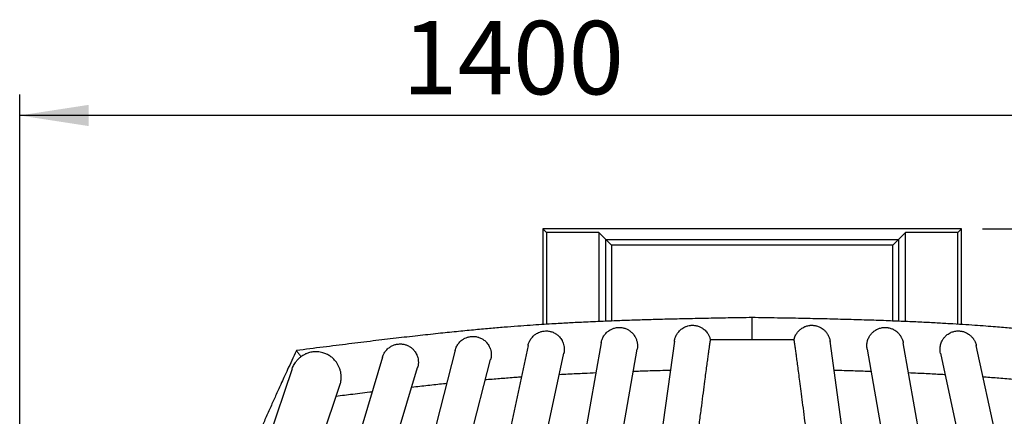
# Model space of a CAD drawing. Units: millimetres. Extents: x 1 to 203, y 1 to 249.
# Drawn here: x 107 to 154, y 116 to 135 of the extents above; entities that cross this region are included whole.
import ezdxf

# ---------------------------------------------------------------- set-up
doc = ezdxf.new("R2010")
doc.units = ezdxf.units.MM
doc.linetypes.add('PHANTOM', pattern=[12.7, 6.35, -1.27, 1.27, -1.27, 1.27, -1.27])
doc.layers.add('-FORMAT-', color=7, linetype='Continuous')
doc.styles.add('SLDTEXTSTYLE2', font='TXT', dxfattribs={"width": 0.75})
doc.dimstyles.new('SLDDIMSTYLE0', dxfattribs={"dimtxt": 3.5, "dimasz": 3.302, "dimexe": 0, "dimexo": 0.0625, "dimgap": 0.875, "dimtad": 1, "dimdec": 0, "dimlfac": 20, "dimrnd": 1e-09, "dimzin": 12, "dimdsep": 46, "dimtxsty": 'SLDTEXTSTYLE2', "dimsah": 1, "dimcen": 0.09, "dimadec": 0, "dimazin": 3, "dimtfac": 1, "dimtdec": 1, "dimtofl": 0, "dimtmove": 0, "dimatfit": 3, "dimfxl": 0, "dimfrac": 2, "dimtolj": 1, "dimtzin": 12, "dimarcsym": 0})

# ---------------------------------------------------------------- blocks, each defined once
blk = doc.blocks.new('_D_5')
at = {"layer": '-FORMAT-'}
for p, q in [((107.183, 107.742), (107.183, 131.046)), ((177.164, 107.742), (177.164, 131.046)), ((177.164, 130.046), (107.183, 130.046))]:
    blk.add_line(p, q, dxfattribs=at)
for points in [[(107.183, 130.046), (110.485, 129.538), (110.485, 130.554)], [(177.164, 130.046), (173.862, 130.554), (173.862, 129.538)]]:
    blk.add_solid(points, dxfattribs=at)
at = {"layer": '-FORMAT-', "insert": (125.451, 134.558), "char_height": 3.5, "attachment_point": 1, "style": 'SLDTEXTSTYLE2'}
blk.add_mtext('1400', dxfattribs=at)
blk = doc.blocks.new('_D_6')
at = {"layer": '-FORMAT-'}
for p, q in [((153.173, 124.636), (188.164, 124.636)), ((187.164, 124.636), (187.164, 86.742)), ((178.164, 86.742), (188.164, 86.742))]:
    blk.add_line(p, q, dxfattribs=at)
for points in [[(187.164, 124.636), (186.656, 121.334), (187.672, 121.334)], [(187.164, 86.742), (187.672, 90.044), (186.656, 90.044)]]:
    blk.add_solid(points, dxfattribs=at)
at = {"layer": '-FORMAT-', "insert": (182.652, 103.231), "char_height": 3.5, "attachment_point": 1, "rotation": 90, "style": 'SLDTEXTSTYLE2'}
blk.add_mtext('758', dxfattribs=at)

msp = doc.modelspace()

# ---------------------------------------------------------------- linework, layer by layer
at = {"color": 7, "linetype": 'Continuous', "lineweight": 25}
for p, q in [((132.348, 124.461), (132.173, 124.636)), ((152.173, 124.636), (132.173, 124.636)), ((132.173, 124.636), (132.173, 120.062)), ((134.848, 124.461), (132.348, 124.461)), ((132.348, 124.461), (132.348, 120.073)), ((135.189, 124.121), (134.848, 124.461)), ((134.848, 124.461), (134.848, 120.205)), ((149.158, 124.121), (149.499, 124.461)), ((151.999, 124.461), (149.499, 124.461)), ((149.499, 120.205), (149.499, 124.461)), ((151.999, 124.461), (152.173, 124.636)), ((151.999, 120.073), (151.999, 124.461)), ((152.173, 120.062), (152.173, 124.636)), ((135.189, 124.121), (135.456, 123.853)), ((135.189, 124.121), (149.158, 124.121)), ((135.189, 120.219), (135.189, 124.121)), ((135.456, 123.853), (135.456, 120.23)), ((148.89, 123.853), (135.456, 123.853)), ((148.89, 123.853), (149.158, 124.121)), ((148.89, 120.229), (148.89, 123.853)), ((149.158, 124.121), (149.158, 120.219)), ((142.173, 119.344), (142.173, 120.394)), ((131.468, 119.058), (126.109, 94.177)), ((134.959, 119.191), (130.554, 94.171)), ((138.455, 119.263), (134.989, 94.09)), ((140.173, 119.344), (144.173, 119.344)), ((149.358, 94.088), (145.892, 119.263)), ((153.793, 94.169), (149.388, 119.191)), ((158.239, 94.175), (152.879, 119.058)), ((127.985, 118.831), (121.672, 94.212)), ((127.829, 93.851), (133.179, 118.69)), ((132.277, 93.866), (136.683, 118.888)), ((147.664, 118.888), (152.069, 93.868)), ((151.168, 118.69), (156.518, 93.851)), ((124.513, 118.505), (117.237, 94.234)), ((123.386, 93.851), (129.68, 118.396)), ((120.193, 117.942), (111.991, 93.709)), ((118.949, 93.851), (126.19, 118.002)), ((114.589, 93.851), (122.48, 117.165))]:
    msp.add_line(p, q, dxfattribs=at)
at = {"color": 8, "linetype": 'PHANTOM', "lineweight": 18}
msp.add_line((140.173, 119.342), (144.174, 119.342), dxfattribs=at)
at = {"color": 7, "linetype": 'Continuous', "lineweight": 25}
for centre, start, end in [((139.91, 119.405), 346.6406, 346.931), ((144.437, 119.405), 193.069, 193.3594)]:
    msp.add_arc(centre, 0.271, start, end, dxfattribs=at)
for points, knots in [([(142.173, 120.394), (141.791, 120.387), (141.049, 120.375), (139.971, 120.355), (138.961, 120.334), (138.02, 120.312), (137.146, 120.288), (136.341, 120.263), (135.65, 120.238), (135.065, 120.214), (134.577, 120.193), (134.133, 120.172), (133.732, 120.152), (133.36, 120.133), (132.99, 120.112), (132.574, 120.088), (132.096, 120.058), (131.552, 120.022), (130.956, 119.978), (130.306, 119.928), (129.601, 119.868), (128.841, 119.799), (128.026, 119.719), (127.139, 119.627), (126.178, 119.522), (125.141, 119.404), (124.043, 119.274), (122.883, 119.132), (121.663, 118.98), (120.83, 118.874), (120.403, 118.821)], [0, 0, 0, 0, 0.052526, 0.101881, 0.148105, 0.191218, 0.231225, 0.268117, 0.301877, 0.326189, 0.348538, 0.368909, 0.387283, 0.403648, 0.420031, 0.438283, 0.460836, 0.485769, 0.513126, 0.542956, 0.575312, 0.610232, 0.647744, 0.687871, 0.732731, 0.780483, 0.83112, 0.884618, 0.940933, 1, 1, 1, 1]), ([(138.455, 119.257), (138.46, 119.292), (138.469, 119.348), (138.494, 119.431), (138.524, 119.509), (138.563, 119.583), (138.609, 119.654), (138.661, 119.722), (138.722, 119.785), (138.786, 119.841), (138.864, 119.897), (138.947, 119.942), (139.033, 119.977), (139.118, 120.004), (139.204, 120.02), (139.292, 120.027), (139.37, 120.027), (139.448, 120.019), (139.524, 120.005), (139.599, 119.984), (139.671, 119.955), (139.74, 119.921), (139.805, 119.882), (139.869, 119.835), (139.933, 119.778), (139.994, 119.711), (140.046, 119.641), (140.088, 119.572), (140.129, 119.49), (140.158, 119.41), (140.171, 119.353), (140.174, 119.343)], [0, 0, 0, 0, 0.042302, 0.06684, 0.104163, 0.142131, 0.168071, 0.207451, 0.247404, 0.277108, 0.314628, 0.368067, 0.395341, 0.429792, 0.478963, 0.501689, 0.536258, 0.571495, 0.594221, 0.628829, 0.664084, 0.68729, 0.722483, 0.758127, 0.786294, 0.829033, 0.872391, 0.896553, 0.928915, 0.986968, 1, 1, 1, 1]), ([(163.944, 118.821), (163.591, 118.865), (162.902, 118.952), (161.896, 119.078), (160.943, 119.196), (160.043, 119.305), (159.197, 119.405), (158.405, 119.496), (157.666, 119.578), (157.002, 119.649), (156.408, 119.71), (155.881, 119.762), (155.396, 119.808), (154.953, 119.849), (154.551, 119.884), (154.172, 119.916), (153.77, 119.949), (153.314, 119.984), (152.791, 120.022), (152.214, 120.061), (151.584, 120.099), (150.903, 120.138), (150.17, 120.175), (149.386, 120.21), (148.537, 120.244), (147.622, 120.275), (146.64, 120.304), (145.602, 120.33), (144.509, 120.353), (143.36, 120.374), (142.575, 120.387), (142.173, 120.394)], [0, 0, 0, 0, 0.0488657, 0.095306, 0.1392851, 0.1807802, 0.2197799, 0.2562822, 0.2902931, 0.3218252, 0.3480417, 0.3722888, 0.3945836, 0.4149439, 0.4333885, 0.4499809, 0.4672013, 0.4887586, 0.5127917, 0.5392669, 0.5681508, 0.599411, 0.6330179, 0.6689456, 0.7071733, 0.7496728, 0.7946739, 0.842181, 0.8922121, 0.9448011, 1, 1, 1, 1]), ([(144.173, 119.339), (144.175, 119.35), (144.181, 119.381), (144.201, 119.443), (144.233, 119.522), (144.274, 119.599), (144.322, 119.671), (144.382, 119.745), (144.449, 119.811), (144.522, 119.868), (144.597, 119.917), (144.675, 119.956), (144.758, 119.987), (144.833, 120.008), (144.91, 120.021), (144.988, 120.027), (145.065, 120.027), (145.142, 120.02), (145.218, 120.005), (145.291, 119.985), (145.366, 119.957), (145.442, 119.92), (145.52, 119.872), (145.589, 119.818), (145.647, 119.763), (145.709, 119.695), (145.76, 119.623), (145.799, 119.554), (145.824, 119.502), (145.862, 119.409), (145.886, 119.323), (145.892, 119.26), (145.893, 119.256)], [0, 0, 0, 0, 0.0132827, 0.0391736, 0.0784779, 0.1183536, 0.1480003, 0.1854491, 0.2387854, 0.2660063, 0.3003916, 0.3494684, 0.3721505, 0.4066533, 0.4418225, 0.4645046, 0.4990466, 0.5342336, 0.5573954, 0.5925201, 0.6280957, 0.6562088, 0.6988658, 0.7421403, 0.7662558, 0.7985562, 0.8564975, 0.8734905, 0.8956589, 0.9253777, 0.9946264, 1, 1, 1, 1]), ([(127.985, 118.825), (127.994, 118.859), (128.009, 118.914), (128.044, 118.994), (128.083, 119.068), (128.129, 119.137), (128.183, 119.203), (128.242, 119.264), (128.31, 119.32), (128.381, 119.368), (128.464, 119.415), (128.552, 119.45), (128.641, 119.475), (128.729, 119.492), (128.816, 119.498), (128.905, 119.495), (128.982, 119.487), (129.058, 119.47), (129.132, 119.446), (129.204, 119.417), (129.272, 119.381), (129.337, 119.339), (129.397, 119.293), (129.456, 119.238), (129.512, 119.175), (129.566, 119.102), (129.61, 119.025), (129.643, 118.953), (129.674, 118.866), (129.694, 118.78), (129.704, 118.701), (129.708, 118.644), (129.708, 118.543), (129.697, 118.454), (129.679, 118.394), (129.678, 118.39)], [0, 0, 0, 0, 0.037385, 0.059086, 0.092093, 0.125671, 0.148613, 0.183439, 0.218773, 0.245042, 0.278224, 0.325485, 0.349604, 0.380073, 0.423558, 0.443657, 0.474229, 0.505391, 0.52549, 0.556097, 0.587275, 0.607798, 0.638921, 0.670444, 0.695355, 0.733152, 0.771497, 0.792865, 0.821486, 0.872826, 0.887883, 0.907526, 0.933859, 0.995219, 1, 1, 1, 1]), ([(131.468, 119.053), (131.476, 119.087), (131.489, 119.142), (131.52, 119.223), (131.556, 119.298), (131.6, 119.37), (131.651, 119.437), (131.708, 119.501), (131.774, 119.559), (131.842, 119.61), (131.924, 119.66), (132.01, 119.699), (132.098, 119.727), (132.186, 119.748), (132.273, 119.757), (132.361, 119.758), (132.438, 119.752), (132.515, 119.738), (132.59, 119.718), (132.663, 119.691), (132.733, 119.658), (132.799, 119.619), (132.862, 119.574), (132.922, 119.522), (132.981, 119.461), (133.037, 119.39), (133.084, 119.315), (133.12, 119.244), (133.155, 119.159), (133.178, 119.074), (133.191, 118.995), (133.197, 118.938), (133.201, 118.837), (133.193, 118.748), (133.178, 118.687), (133.177, 118.682)], [0, 0, 0, 0, 0.037215, 0.058917, 0.091927, 0.125507, 0.148449, 0.183278, 0.218613, 0.244884, 0.278068, 0.325331, 0.349452, 0.379922, 0.423411, 0.44351, 0.474084, 0.505248, 0.525347, 0.555956, 0.587136, 0.607661, 0.638786, 0.67031, 0.695222, 0.733022, 0.771368, 0.792738, 0.82136, 0.872704, 0.887761, 0.907406, 0.93374, 0.995103, 1, 1, 1, 1]), ([(134.959, 119.185), (134.966, 119.22), (134.976, 119.275), (135.005, 119.358), (135.038, 119.434), (135.079, 119.507), (135.128, 119.577), (135.182, 119.642), (135.245, 119.703), (135.312, 119.757), (135.392, 119.809), (135.477, 119.851), (135.563, 119.883), (135.65, 119.907), (135.736, 119.92), (135.825, 119.924), (135.902, 119.921), (135.98, 119.91), (136.056, 119.892), (136.129, 119.869), (136.2, 119.838), (136.268, 119.801), (136.332, 119.759), (136.394, 119.709), (136.455, 119.651), (136.515, 119.582), (136.564, 119.509), (136.602, 119.439), (136.641, 119.355), (136.667, 119.271), (136.683, 119.193), (136.691, 119.136), (136.699, 119.036), (136.695, 118.947), (136.682, 118.885), (136.681, 118.881)], [0, 0, 0, 0, 0.0374358, 0.0591362, 0.0921434, 0.1257211, 0.1486622, 0.1834885, 0.2188211, 0.2450901, 0.2782722, 0.3255319, 0.3496514, 0.3801191, 0.4236045, 0.4437025, 0.4742743, 0.5054365, 0.5255345, 0.556141, 0.5873191, 0.607842, 0.6389649, 0.6704873, 0.6953975, 0.7331945, 0.7715386, 0.7929066, 0.8215269, 0.8728669, 0.8879238, 0.9075665, 0.9338994, 0.9952585, 1, 1, 1, 1]), ([(147.666, 118.882), (147.661, 118.917), (147.652, 118.973), (147.65, 119.06), (147.655, 119.143), (147.67, 119.226), (147.691, 119.308), (147.72, 119.388), (147.759, 119.467), (147.803, 119.54), (147.86, 119.617), (147.925, 119.685), (147.996, 119.745), (148.069, 119.796), (148.146, 119.838), (148.228, 119.872), (148.302, 119.896), (148.378, 119.912), (148.455, 119.921), (148.533, 119.924), (148.61, 119.919), (148.686, 119.908), (148.76, 119.891), (148.836, 119.865), (148.914, 119.831), (148.993, 119.786), (149.064, 119.734), (149.124, 119.682), (149.189, 119.616), (149.242, 119.546), (149.284, 119.478), (149.311, 119.428), (149.352, 119.336), (149.379, 119.251), (149.388, 119.188), (149.389, 119.184)], [0, 0, 0, 0, 0.037436, 0.059136, 0.092143, 0.125721, 0.148662, 0.183488, 0.218821, 0.24509, 0.278272, 0.325532, 0.349651, 0.380119, 0.423605, 0.443702, 0.474274, 0.505437, 0.525534, 0.556141, 0.587319, 0.607842, 0.638965, 0.670487, 0.695397, 0.733194, 0.771539, 0.792907, 0.821527, 0.872867, 0.887924, 0.907567, 0.933899, 0.995258, 1, 1, 1, 1]), ([(151.17, 118.684), (151.163, 118.719), (151.152, 118.774), (151.147, 118.862), (151.149, 118.945), (151.16, 119.028), (151.179, 119.11), (151.205, 119.192), (151.24, 119.272), (151.282, 119.347), (151.336, 119.426), (151.398, 119.497), (151.467, 119.559), (151.538, 119.613), (151.613, 119.658), (151.694, 119.695), (151.767, 119.721), (151.842, 119.74), (151.919, 119.753), (151.997, 119.759), (152.074, 119.757), (152.15, 119.748), (152.225, 119.734), (152.301, 119.711), (152.381, 119.68), (152.461, 119.638), (152.534, 119.589), (152.597, 119.539), (152.664, 119.476), (152.72, 119.408), (152.764, 119.341), (152.793, 119.292), (152.838, 119.201), (152.868, 119.117), (152.879, 119.055), (152.88, 119.051)], [0, 0, 0, 0, 0.037215, 0.058917, 0.091927, 0.125507, 0.148449, 0.183278, 0.218613, 0.244884, 0.278068, 0.325331, 0.349452, 0.379922, 0.423411, 0.44351, 0.474084, 0.505248, 0.525347, 0.555956, 0.587136, 0.607661, 0.638786, 0.67031, 0.695222, 0.733022, 0.771368, 0.792738, 0.82136, 0.872704, 0.887761, 0.907406, 0.93374, 0.995103, 1, 1, 1, 1]), ([(124.512, 118.498), (124.523, 118.532), (124.54, 118.586), (124.578, 118.665), (124.62, 118.737), (124.67, 118.805), (124.726, 118.868), (124.788, 118.927), (124.858, 118.98), (124.93, 119.025), (125.016, 119.068), (125.105, 119.1), (125.194, 119.121), (125.283, 119.134), (125.37, 119.137), (125.459, 119.131), (125.535, 119.119), (125.611, 119.099), (125.684, 119.073), (125.755, 119.04), (125.822, 119.001), (125.884, 118.957), (125.943, 118.908), (125.999, 118.852), (126.053, 118.786), (126.104, 118.711), (126.144, 118.633), (126.174, 118.559), (126.203, 118.471), (126.219, 118.385), (126.226, 118.305), (126.228, 118.248), (126.223, 118.147), (126.209, 118.059), (126.189, 118), (126.188, 117.996)], [0, 0, 0, 0, 0.0377077, 0.0594078, 0.0924145, 0.1259917, 0.1489325, 0.1837582, 0.2190903, 0.2453589, 0.2785406, 0.3257996, 0.3499187, 0.380386, 0.4238708, 0.4439684, 0.4745397, 0.5057015, 0.5257992, 0.5564053, 0.5875829, 0.6081055, 0.6392279, 0.6707499, 0.6956597, 0.7334561, 0.7717997, 0.7931674, 0.8217873, 0.8731265, 0.8881832, 0.9078256, 0.9341581, 0.9955163, 1, 1, 1, 1]), ([(140.173, 119.342), (140.171, 119.335), (140.168, 119.322), (140.162, 119.292), (140.156, 119.257), (140.152, 119.227), (140.148, 119.202), (140.146, 119.186), (140.144, 119.17), (140.141, 119.151), (140.138, 119.13), (140.134, 119.106), (140.127, 119.053), (140.113, 118.96), (140.092, 118.812), (140.066, 118.621), (140.033, 118.381), (139.993, 118.079), (139.948, 117.737), (139.894, 117.319), (139.827, 116.81), (139.747, 116.193), (139.659, 115.513), (139.562, 114.771), (139.457, 113.967), (139.344, 113.104), (139.223, 112.183), (139.094, 111.205), (138.957, 110.173), (138.811, 109.087), (138.658, 107.951), (138.496, 106.766), (138.326, 105.533), (138.179, 104.473), (138.057, 103.609), (137.965, 102.958), (137.871, 102.297), (137.775, 101.627), (137.677, 100.946), (137.577, 100.256), (137.478, 99.581), (137.372, 98.861), (137.256, 98.081), (137.124, 97.2), (136.982, 96.264), (136.831, 95.275), (136.727, 94.59), (136.673, 94.24)], [0, 0, 0, 0, 0.0139163, 0.0265799, 0.0379908, 0.0481491, 0.0523025, 0.0562034, 0.0598518, 0.0635608, 0.068266, 0.073011, 0.0777957, 0.0981598, 0.1192144, 0.1400552, 0.1676095, 0.1951193, 0.2225847, 0.2500063, 0.2857206, 0.3214333, 0.3571451, 0.392857, 0.4285697, 0.4642841, 0.500001, 0.5357185, 0.5714333, 0.6071462, 0.642858, 0.6785696, 0.7142819, 0.7499956, 0.767463, 0.7849411, 0.8024297, 0.819929, 0.8374392, 0.8549602, 0.8724923, 0.8882545, 0.9085575, 0.9298835, 0.9522324, 0.9756046, 1, 1, 1, 1]), ([(147.673, 94.24), (147.626, 94.553), (147.532, 95.166), (147.397, 96.055), (147.268, 96.902), (147.155, 97.651), (147.057, 98.31), (146.971, 98.886), (146.885, 99.466), (146.775, 100.219), (146.641, 101.144), (146.489, 102.204), (146.342, 103.241), (146.185, 104.354), (146.021, 105.533), (145.851, 106.766), (145.689, 107.951), (145.535, 109.087), (145.39, 110.173), (145.253, 111.205), (145.129, 112.142), (145.017, 112.99), (144.917, 113.755), (144.824, 114.474), (144.736, 115.147), (144.655, 115.773), (144.58, 116.351), (144.511, 116.88), (144.45, 117.343), (144.398, 117.744), (144.352, 118.09), (144.311, 118.396), (144.275, 118.662), (144.251, 118.836), (144.236, 118.943), (144.228, 119), (144.22, 119.052), (144.213, 119.099), (144.208, 119.14), (144.202, 119.174), (144.198, 119.206), (144.193, 119.238), (144.189, 119.269), (144.184, 119.299), (144.179, 119.325), (144.175, 119.336), (144.174, 119.342)], [0, 0, 0, 0, 0.021784, 0.042756, 0.062915, 0.082263, 0.096895, 0.111026, 0.124655, 0.140032, 0.167565, 0.19507, 0.222549, 0.250002, 0.285716, 0.321428, 0.357139, 0.392851, 0.428564, 0.464279, 0.499996, 0.531249, 0.5625, 0.593749, 0.624998, 0.656246, 0.687495, 0.718744, 0.749994, 0.777915, 0.805881, 0.833893, 0.861951, 0.890578, 0.89955, 0.908395, 0.917113, 0.925704, 0.934168, 0.941223, 0.948052, 0.956493, 0.965908, 0.976298, 0.987662, 1, 1, 1, 1]), ([(120.403, 118.821), (120.329, 118.661), (120.187, 118.359), (119.989, 117.93), (119.815, 117.551), (119.664, 117.221), (119.532, 116.93), (119.41, 116.662), (119.293, 116.4), (119.133, 116.043), (118.931, 115.591), (118.688, 115.039), (118.431, 114.451), (118.155, 113.812), (117.855, 113.109), (117.538, 112.355), (117.204, 111.551), (116.876, 110.749), (116.564, 109.972), (116.277, 109.25), (116.007, 108.557), (115.753, 107.901), (115.517, 107.279), (115.301, 106.704), (115.104, 106.173), (114.925, 105.685), (114.761, 105.234), (114.612, 104.822), (114.487, 104.472), (114.378, 104.162), (114.272, 103.863), (114.154, 103.525), (114.022, 103.144), (113.881, 102.73), (113.734, 102.297), (113.584, 101.85), (113.401, 101.301), (113.186, 100.644), (112.943, 99.884), (112.703, 99.122), (112.469, 98.368), (112.244, 97.622), (112.027, 96.892), (111.821, 96.186), (111.661, 95.63), (111.544, 95.216), (111.464, 94.932), (111.381, 94.632), (111.288, 94.296), (111.181, 93.906), (111.059, 93.459), (110.975, 93.142), (110.93, 92.975)], [0, 0, 0, 0, 0.019142, 0.036283, 0.051429, 0.064584, 0.07577, 0.086199, 0.096614, 0.107016, 0.128766, 0.150455, 0.172747, 0.198523, 0.226257, 0.255932, 0.287528, 0.32102, 0.35023, 0.378643, 0.405611, 0.431145, 0.455253, 0.477947, 0.498057, 0.516927, 0.534439, 0.550329, 0.564599, 0.574876, 0.58611, 0.599108, 0.61386, 0.630009, 0.646646, 0.663724, 0.681244, 0.709671, 0.738973, 0.768017, 0.79666, 0.824917, 0.852793, 0.879593, 0.904904, 0.915787, 0.92637, 0.937065, 0.949644, 0.964319, 0.981101, 1, 1, 1, 1]), ([(120.193, 117.939), (120.194, 117.944), (120.206, 117.984), (120.238, 118.059), (120.29, 118.161), (120.36, 118.269), (120.45, 118.379), (120.542, 118.467), (120.601, 118.512), (120.62, 118.526)], [0, 0, 0, 0, 0.019075, 0.167335, 0.31194, 0.460887, 0.675271, 0.895278, 1, 1, 1, 1]), ([(120.403, 118.821), (120.404, 118.819), (120.407, 118.815), (120.434, 118.779), (120.485, 118.71), (120.549, 118.623), (120.602, 118.552), (120.62, 118.526)], [0, 0, 0, 0, 0.175014, 0.374132, 0.601311, 0.860356, 1, 1, 1, 1]), ([(120.403, 118.821), (120.404, 118.819), (120.407, 118.815), (120.434, 118.779), (120.485, 118.71), (120.549, 118.623), (120.602, 118.552), (120.62, 118.526)], [0, 0, 0, 0, 0.175014, 0.374132, 0.601311, 0.860356, 1, 1, 1, 1]), ([(122.476, 117.161), (122.487, 117.192), (122.514, 117.271), (122.538, 117.412), (122.546, 117.582), (122.53, 117.748), (122.492, 117.906), (122.439, 118.045), (122.371, 118.175), (122.281, 118.308), (122.162, 118.439), (122.012, 118.559), (121.847, 118.653), (121.69, 118.713), (121.543, 118.747), (121.422, 118.762), (121.304, 118.764), (121.194, 118.756), (121.084, 118.738), (120.963, 118.706), (120.834, 118.656), (120.716, 118.594), (120.648, 118.546), (120.62, 118.526)], [0, 0, 0, 0, 0.036579, 0.091252, 0.144672, 0.200236, 0.245686, 0.292546, 0.33688, 0.382203, 0.445892, 0.511408, 0.576723, 0.64335, 0.686026, 0.729392, 0.762661, 0.796812, 0.830125, 0.86445, 0.913991, 0.964819, 1, 1, 1, 1]), ([(132.961, 117.679), (133.098, 117.687), (133.496, 117.709), (134.078, 117.737), (134.524, 117.756), (134.708, 117.764)], [0, 0, 0, 0, 0.234431, 0.683631, 1, 1, 1, 1]), ([(136.497, 117.832), (136.606, 117.836), (137.035, 117.851), (137.624, 117.869), (138.104, 117.882), (138.265, 117.886)], [0, 0, 0, 0, 0.18576, 0.72718, 1, 1, 1, 1]), ([(146.082, 117.886), (146.136, 117.885), (146.475, 117.876), (147.065, 117.858), (147.6, 117.841), (147.85, 117.833)], [0, 0, 0, 0, 0.091927, 0.57614, 1, 1, 1, 1]), ([(149.639, 117.765), (149.786, 117.758), (150.069, 117.746), (150.476, 117.727), (150.846, 117.708), (151.145, 117.693), (151.321, 117.683), (151.386, 117.68)], [0, 0, 0, 0, 0.2523545, 0.4863278, 0.6981791, 0.8893123, 1, 1, 1, 1]), ([(125.912, 117.076), (126.17, 117.105), (126.676, 117.162), (127.233, 117.221), (127.531, 117.251), (127.581, 117.256)], [0, 0, 0, 0, 0.463821, 0.910218, 1, 1, 1, 1]), ([(129.433, 117.433), (129.448, 117.434), (129.587, 117.446), (129.838, 117.467), (130.185, 117.495), (130.529, 117.522), (130.849, 117.546), (131.06, 117.561), (131.147, 117.567)], [0, 0, 0, 0, 0.02528, 0.24422, 0.439715, 0.632281, 0.847171, 1, 1, 1, 1]), ([(153.2, 117.567), (153.22, 117.566), (153.472, 117.549), (153.978, 117.51), (154.53, 117.466), (154.848, 117.438), (154.914, 117.432)], [0, 0, 0, 0, 0.034424, 0.441993, 0.885498, 1, 1, 1, 1]), ([(122.303, 116.645), (122.565, 116.677), (123.137, 116.748), (123.709, 116.817), (124.019, 116.854)], [0, 0, 0, 0, 0.458536, 1, 1, 1, 1])]:
    msp.add_open_spline(points, degree=3, knots=knots, dxfattribs=at)

# ---------------------------------------------------------------- dimensions: what is measured, and where the dimension line sits
at = {"layer": '-FORMAT-'}
dim = msp.add_linear_dim(base=(107.183, 130.046), p1=(177.164, 106.742), p2=(107.183, 106.742), dimstyle='SLDDIMSTYLE0', dxfattribs=at)
dim.commit()
dim.dimension.update_dxf_attribs({"geometry": '_D_5', "text_midpoint": (130.623, 130.046), "dimtype": 160})
dim = msp.add_linear_dim(base=(187.164, 86.742), p1=(152.173, 124.636), p2=(177.164, 86.742), angle=90, dimstyle='SLDDIMSTYLE0', dxfattribs=at)
dim.commit()
dim.dimension.update_dxf_attribs({"geometry": '_D_6', "text_midpoint": (187.164, 107.11), "dimtype": 160})

doc.saveas('drawing.dxf')
